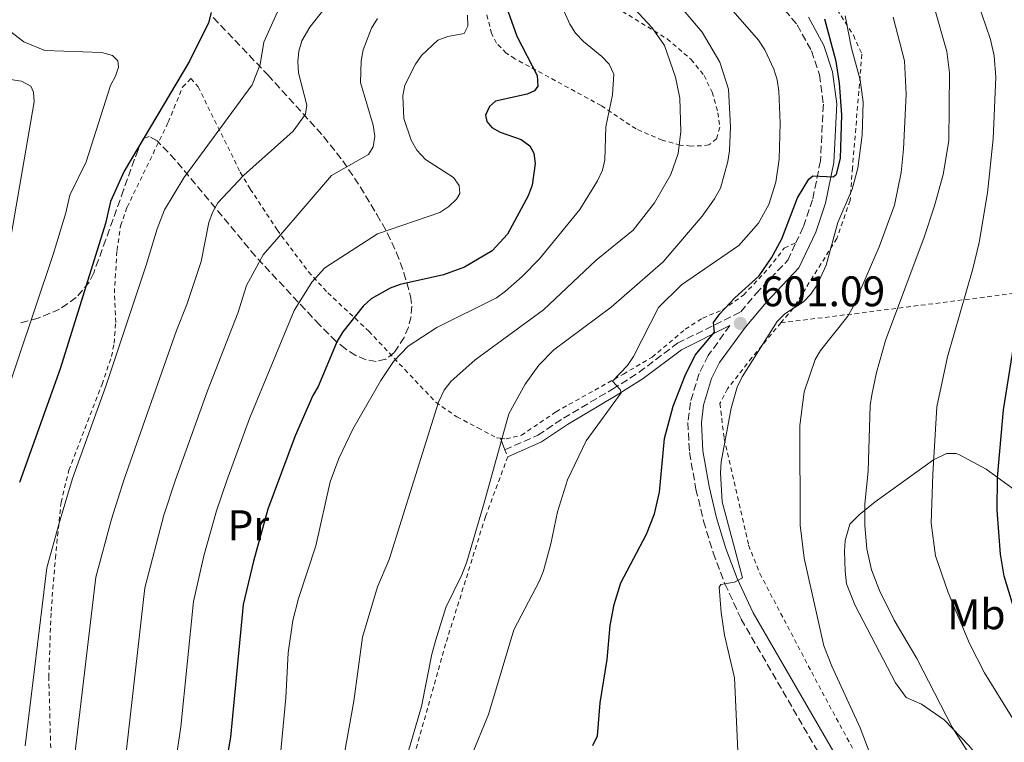
# Model space of a CAD drawing. Units: metres. Extents: x 620320 to 623754, y 4773448 to 4775822.
# Drawn here: x 621129 to 621360, y 4774002 to 4774171 of the extents above; entities that cross this region are included whole.
import ezdxf
from ezdxf.enums import TextEntityAlignment as Align

# ---------------------------------------------------------------- set-up
doc = ezdxf.new("R2010")
doc.units = ezdxf.units.M
doc.header["$MEASUREMENT"] = 0
doc.linetypes.add('DGN Style 2', pattern=[1.7399219301090239, 1.043953158065414, -0.6959687720436097])
doc.linetypes.add('DGN Style 3', pattern=[2.435890702152634, 1.739921930109024, -0.6959687720436097])
for name, color, linetype, lineweight in [('Camino', 7, 'DGN Style 3', 0), ('Cauce permanente (área)', 142, 'Continuous', 13), ('Cota de punto acotado terreno', 7, 'Continuous', 0), ('Curva de nivel directora', 30, 'Continuous', 30), ('Curva de nivel intermedia', 30, 'Continuous', 0), ('Etiqueta de uso rústico', 92, 'Continuous', 0), ('Línea de cambio de uso (parcela vista)', 92, 'Continuous', 0), ('Margen derecho', 7, 'Continuous', 0), ('Punto acotado terreno (símbolo)', 7, 'Continuous', 0), ('Tela metálica o alambrada', 7, 'DGN Style 2', 0), ('Zona arbolada', 92, 'DGN Style 3', 0)]:
    doc.layers.add(name, color=color, linetype=linetype, lineweight=lineweight)
doc.styles.add('Style-Arial', font='arial.ttf')

# ---------------------------------------------------------------- blocks, each defined once
blk = doc.blocks.new('5PATER')
at = {"layer": 'Cauce permanente (área)', "linetype": 'Continuous', "lineweight": 0}
h = blk.add_hatch(color=51, dxfattribs=at)
edge = h.paths.add_edge_path()
edge.add_ellipse((0, 0), major_axis=(-0.1095731443231308, -0.1110710700762829), ratio=0.9994222409660317, start_angle=0, end_angle=360)

msp = doc.modelspace()

# ---------------------------------------------------------------- linework, layer by layer
at = {"layer": 'Camino', "color": 7, "linetype": 'DGN Style 3', "lineweight": 0}
for points in [[(621306.5699999991, 4774175.560000001, 598.5200000000041), (621311.0500000005, 4774170.260000001, 599.0899999999966), (621314.3899999999, 4774164.160000001, 599.5500000000029), (621316.2199999985, 4774158.570000002, 599.8500000000058), (621317.1499999982, 4774151.670000001, 600.0700000000071), (621316.4699999986, 4774138.420000001, 600.5399999999937), (621314.6299999991, 4774129.33, 600.6900000000023), (621312.4499999997, 4774122.890000001, 600.6100000000007), (621310.7399999977, 4774119.260000001, 600.4499999999972)], [(621242.5500000013, 4774070.750000001, 591.0700000000071), (621250.3000000005, 4774074.199999999, 592.4199999999984), (621256.2799999998, 4774078.180000001, 593.4499999999972), (621267.7300000006, 4774084.939999999, 595.3899999999995), (621273.9800000001, 4774088.92, 596.1900000000023), (621282.9999999991, 4774095.710000001, 598.5500000000029), (621297.8000000004, 4774103.060000001, 601.4900000000052), (621301.3999999991, 4774107.340000001, 600.25), (621308.7999999997, 4774115.140000002, 600.2700000000041), (621310.7399999977, 4774119.260000001, 600.4499999999972)], [(621295.2800000013, 4774099.850000001, 600.8399999999966), (621290.1799999984, 4774092.860000002, 600.8999999999943), (621288.0399999993, 4774088.609999999, 601.0899999999965), (621285.9999999986, 4774081.870000001, 601.4600000000064), (621285.4299999987, 4774077.150000002, 601.7500000000001), (621285.7899999986, 4774070.140000001, 602.2400000000054), (621287.3099999984, 4774061.57, 602.9799999999959), (621289.0899999999, 4774054.040000003, 603.6300000000047), (621291.3500000021, 4774046.640000002, 604.2500000000001), (621294.0900000001, 4774039.400000002, 604.8099999999978), (621297.8999999987, 4774031.140000001, 605.4100000000036), (621317.7399999984, 4773996.84, 608.1300000000047), (621333.8000000003, 4773970.600000001, 609.5399999999937), (621337.1000000016, 4773963.990000002, 609.9700000000014), (621357.3900000004, 4773905.380000001, 612.6600000000036), (621372.0599999976, 4773860.090000002, 613.7599999999949), (621381.7399999981, 4773830.2, 613.6399999999994), (621385.339999999, 4773823.26, 613.5500000000029), (621392.3299999986, 4773812.110000002, 613.4600000000065), (621397, 4773805.910000001, 613.429999999993), (621402.1700000021, 4773799.869999999, 613.429999999993)]]:
    msp.add_polyline3d(points, dxfattribs=at)
at = {"layer": 'Curva de nivel directora', "color": 30, "linetype": 'Continuous', "lineweight": 30, "flags": 128}
for points, elevation in [([(621239.3499999982, 4774184.580000003), (621245.3399999985, 4774167.59), (621250.1299999985, 4774158.390000002), (621250.2999999984, 4774155.890000001), (621249.4800000002, 4774154.810000001), (621247.8099999984, 4774154.070000002), (621240.3699999996, 4774152.42), (621238.9399999991, 4774151.140000001), (621238.0599999984, 4774149.140000001), (621238.3400000001, 4774147.660000001), (621239.4800000001, 4774146.250000001), (621241.4699999995, 4774145.15), (621246.369999999, 4774143.4), (621248.4400000009, 4774141.960000001), (621249.3499999985, 4774140.230000001), (621249.6799999992, 4774137.800000002), (621248.9199999992, 4774132.700000001), (621248.0499999998, 4774130.210000001), (621243.1900000004, 4774121.260000002), (621239.6099999996, 4774117.37), (621233.0899999996, 4774113.529999999), (621228.1599999989, 4774111.770000001), (621218.0599999981, 4774109.439999999), (621215.709999999, 4774108.580000001), (621211.2299999996, 4774106.090000001), (621209.379999999, 4774104.37), (621204.5800000001, 4774098.370000001), (621203.2900000003, 4774096.180000001), (621198.8499999989, 4774085.59), (621197.5700000004, 4774083.439999999), (621193.4399999998, 4774074.029999999), (621187.0800000008, 4774056.880000001), (621183.6499999998, 4774044.65), (621181.2899999993, 4774034.570000002), (621178.2899999998, 4774003.449999999), (621175.2099999997, 4773985.699999999)], 575.0000000000001), ([(621173.7900000003, 4774173.170000001), (621173.1299999988, 4774170.75), (621168.6899999997, 4774161.74), (621153.4300000002, 4774136.029999999), (621150.16, 4774128.91), (621149.0499999991, 4774123.720000003), (621138.4400000009, 4774089.760000001), (621128.899999999, 4774063.119999999)], 550.0000000000001), ([(621263.1900000009, 4774001.490000002), (621264.2500000005, 4774003.76), (621264.8699999994, 4774011.550000002), (621266.5100000001, 4774021.660000001), (621267.2000000008, 4774029.640000002), (621268.1699999986, 4774034.560000001), (621269.7199999999, 4774039.640000002), (621275.7100000001, 4774050.980000001), (621277.61, 4774055.740000002), (621278.7999999991, 4774060.84), (621279.91, 4774073.439999999), (621281.9899999987, 4774080.949999999), (621284.7800000005, 4774088.150000001), (621287.0899999995, 4774092.91), (621291.6200000001, 4774098.270000001), (621291.3899999999, 4774100.560000001), (621292.8799999985, 4774102.610000002), (621296.4100000003, 4774106.380000002), (621302.1299999999, 4774111.520000001), (621305.0400000003, 4774115.750000002), (621307.4199999984, 4774120.17), (621311.0999999997, 4774129.790000001), (621313.7100000004, 4774134.12), (621314.7099999995, 4774134.92), (621319.4799999995, 4774134.680000002), (621320.1999999991, 4774135.289999999), (621321.1799999982, 4774138.980000001), (621321.5, 4774149.220000001), (621320.9199999989, 4774156.65), (621320.1099999998, 4774161.650000001), (621317.4799999989, 4774171.600000001)], 600.0000000000001), ([(621362.5499999991, 4774031.160000001), (621359.5099999993, 4774041.190000001), (621358.6100000008, 4774046.310000001), (621357.8199999996, 4774056.62), (621357.9400000002, 4774064.300000002), (621359.3399999995, 4774080.12), (621361.7600000001, 4774095.25)], 625.0000000000001)]:
    msp.add_lwpolyline(points, dxfattribs=dict(at, elevation=elevation))
at = {"layer": 'Curva de nivel intermedia', "color": 30, "linetype": 'Continuous', "lineweight": 0, "flags": 128}
for points, elevation in [([(621294.7899999997, 4774138.249999999), (621295.1300000015, 4774140.810000001), (621295.4199999999, 4774146.42), (621294.9500000007, 4774155.24), (621292.8899999997, 4774161.499999999), (621288.7900000004, 4774168.52), (621275.660000001, 4774184.11), (621272.9200000007, 4774189.380000001), (621257.0199999996, 4774217.550000001), (621260.2600000005, 4774221.06), (621254.3799999999, 4774227.929999999), (621249.4900000015, 4774236.409999998), (621236.7599999999, 4774268.169999998), (621227.000000001, 4774294.81), (621222.8700000005, 4774308.029999998), (621220.6399999997, 4774318.489999999), (621218.3300000008, 4774331.55), (621216.9100000014, 4774342.859999999), (621216.3000000013, 4774347.180000001), (621215.7100000011, 4774355.499999999), (621215.860000001, 4774368.289999999), (621215.53, 4774383.329999999), (621216.0100000007, 4774406.359999998)], 590.0000000000001), ([(621234.7700000005, 4773999.089999998), (621238.7500000015, 4774008.779999998), (621244.620000001, 4774028.589999998), (621250.6500000015, 4774040.109999998), (621251.5900000003, 4774042.42), (621253.3200000003, 4774048.75), (621254.8600000005, 4774056.220000001), (621257.2100000017, 4774063.75), (621261.6100000006, 4774072.9), (621269.7700000012, 4774084.130000001), (621269.540000001, 4774084.890000001), (621267.7300000006, 4774086.869999998), (621271.2700000011, 4774090.500000001), (621272.6600000013, 4774092.609999998), (621278.530000001, 4774104.090000001), (621283.9199999999, 4774109.380000001), (621297.3400000001, 4774118.640000001), (621301.9800000002, 4774123.829999999), (621304.3899999997, 4774128.21), (621306.0400000014, 4774133.439999999), (621306.8100000004, 4774138.82), (621307.0700000019, 4774147.220000001), (621306.7200000011, 4774154.76), (621306.3400000011, 4774157.410000001), (621305.5400000009, 4774159.9), (621303.4599999998, 4774164.449999999), (621301.930000001, 4774166.720000001), (621284.5200000012, 4774186.66)], 595), ([(621203.0500000011, 4774177.59), (621196.8700000008, 4774169.7), (621195.0300000012, 4774166.529999998), (621194.3200000006, 4774164.13), (621194.0400000011, 4774161.650000001), (621194.2199999999, 4774159.029999999), (621196.1900000013, 4774151.460000001), (621195.8400000003, 4774149.38), (621192.9900000005, 4774145.37), (621181.3699999999, 4774134.970000001), (621175.3600000016, 4774128.57), (621174.100000001, 4774126.359999999), (621173.2400000005, 4774123.99), (621171.4700000002, 4774114.84), (621168.0900000005, 4774104.800000002), (621165.6699999999, 4774098.689999998), (621153.3600000008, 4774063.849999999), (621150.4400000017, 4774054.55), (621146.7699999993, 4774040.96), (621141.9300000002, 4774000.11)], 560), ([(621203.9400000006, 4773993.65), (621207.1600000015, 4774011.909999999), (621209.1900000012, 4774026.880000001), (621212.7200000006, 4774038.67), (621215.4299999995, 4774045.039999999), (621227.0300000003, 4774081.910000001), (621228.3800000001, 4774084.720000001), (621229.8900000011, 4774086.720000001), (621235.64, 4774091.859999999), (621251.6399999994, 4774103.55), (621263.9599999997, 4774115.180000001), (621272.6400000012, 4774122.229999999), (621277.6400000014, 4774128.559999999), (621281.420000001, 4774135.210000001), (621283.1300000009, 4774140.15), (621283.7800000013, 4774145.279999998), (621283.5600000002, 4774153.07), (621282.5499999998, 4774158.039999999), (621279.9200000013, 4774165.439999999), (621277.0500000013, 4774169.609999998), (621269.8800000009, 4774177.349999999)], 585), ([(621265.2500000016, 4774162.889999999), (621260.9500000012, 4774166.380000001), (621259.1299999995, 4774168.31), (621257.7700000005, 4774170.399999999), (621254.6600000014, 4774177.480000001)], 580.0000000000001), ([(621343.1400000011, 4774174.15), (621346.04, 4774164.060000001), (621346.6600000014, 4774159.009999999), (621346.5000000005, 4774143.099999999), (621345.2000000018, 4774135.249999999), (621343.2000000014, 4774127.88), (621340.7600000006, 4774120.589999998), (621331.6800000013, 4774096.34), (621329.5700000012, 4774088.869999999), (621328.4800000006, 4774083.640000001), (621328.1100000017, 4774081.17), (621327.62, 4774065.789999999), (621326.8900000014, 4774058.079999999), (621326.8399999999, 4774052.999999999), (621327.3300000017, 4774047.59), (621328.4400000003, 4774042.67), (621330.280000002, 4774037.789999999), (621333.74, 4774030.88), (621339.0700000008, 4774021.869999999), (621347.3200000008, 4774005.800000001), (621352.8500000007, 4773997.099999999)], 615.0000000000001), ([(621364.0900000014, 4774003.63), (621354.8700000013, 4774018.55), (621351.3799999999, 4774025.400000001), (621346.3900000011, 4774037.359999999), (621343.4100000015, 4774045.899999999), (621342.4200000013, 4774053.600000001), (621342.7800000012, 4774065.050000001), (621343.7500000013, 4774080.810000001), (621346.2300000001, 4774092.51), (621352.1500000011, 4774113.13), (621353.6300000009, 4774119.279999998), (621355.6, 4774130.949999998), (621356.9400000012, 4774143.589999998), (621357.5600000002, 4774158.03), (621357.1500000012, 4774163.05), (621356.2600000015, 4774166.859999998), (621353.2100000005, 4774175.76)], 620), ([(621189.3300000015, 4774173.33), (621186.0800000017, 4774166.199999999), (621185.2600000014, 4774160.96), (621183.3800000015, 4774156.210000001), (621167.3700000008, 4774134.46), (621162.8400000002, 4774126.930000001), (621161.1000000013, 4774122.54), (621158.5500000009, 4774113.960000001), (621149.0900000016, 4774085.680000001), (621141.320000002, 4774064.009999999), (621138.1700000005, 4774053.609999999), (621135.2699999993, 4774043.09), (621130.24, 4774001.46)], 555.0000000000001), ([(621163.7499999999, 4773986.619999998), (621166.6600000003, 4774005.859999998), (621169.6399999997, 4774035.24), (621172.0400000003, 4774045.92), (621174.9900000006, 4774056.439999999), (621177.4500000017, 4774063.550000001), (621182.730000001, 4774078.130000001), (621193.1800000005, 4774103.42), (621197.3800000004, 4774110.05), (621200.4300000014, 4774113.369999999), (621212.7600000007, 4774121.310000001), (621227.3499999997, 4774126.359999999), (621229.4500000008, 4774127.73), (621231.2500000001, 4774129.46), (621232.0200000012, 4774130.749999999), (621231.8200000002, 4774132.649999999), (621230.5599999995, 4774134.529999999), (621223.9500000001, 4774138.710000001), (621221.9500000018, 4774140.890000001), (621220.6100000007, 4774143.28), (621218.8899999995, 4774148.309999999), (621218.6799999995, 4774153.67), (621219.16, 4774156.13), (621221.6100000021, 4774161.029999999), (621223.0400000003, 4774163.090000001), (621226.8700000015, 4774166.680000001), (621229.2100000017, 4774167.560000001), (621232.9900000015, 4774168.279999998), (621233.8800000009, 4774169.949999998), (621233.8300000017, 4774172.51)], 570), ([(621297.0899999996, 4774000.3), (621296.3099999996, 4774017.369999997), (621293.9600000004, 4774027.390000001), (621293.2000000004, 4774032.679999999), (621292.7800000003, 4774038.62), (621293.110000001, 4774039.259999999), (621296.3099999996, 4774039.739999999), (621298.2400000007, 4774040.75), (621293.4700000009, 4774058.609999999), (621293.0599999996, 4774065.34), (621293.2400000007, 4774067.95), (621295.5400000006, 4774080.51), (621296.940000002, 4774085.4), (621298.1300000012, 4774087.82), (621306.3600000012, 4774100.829999999), (621308.1000000001, 4774102.62), (621312.480000001, 4774105.420000001), (621314.2300000011, 4774107.220000001), (621315.7000000019, 4774109.380000001), (621317.7899999997, 4774113.960000001), (621320.53, 4774123.99), (621323.9200000007, 4774131.78), (621325.2100000004, 4774136.689999999), (621326.2499999999, 4774144.409999998), (621326.440000002, 4774152.149999999), (621325.7600000004, 4774157.359999999), (621323.7000000017, 4774164.829999999), (621322.250000001, 4774172.409999999)], 605), ([(621333.5099999997, 4774172.060000001), (621336.1500000017, 4774161.880000001), (621336.5200000005, 4774154.060000001), (621335.9500000004, 4774141.140000001), (621335.4000000006, 4774135.689999999), (621333.8300000015, 4774128.080000001), (621330.2199999995, 4774118.310000001), (621324.1399999998, 4774104.27), (621322.8700000002, 4774102.079999999), (621316.510000001, 4774094.039999999), (621315.2300000003, 4774091.890000001), (621312.6700000011, 4774084.359999998), (621311.6200000006, 4774076.49), (621311.7500000002, 4774053.15), (621312.6300000009, 4774045.350000001), (621317.2900000013, 4774024.869999999), (621319.1500000008, 4774020.07), (621325.7800000004, 4774005.650000001), (621330.2599999999, 4773993.720000001)], 610), ([(621125.4900000002, 4774169.630000001), (621129.8900000014, 4774166.3), (621134.7800000019, 4774164.279999999), (621148.1500000006, 4774163.83), (621150.6300000016, 4774163.090000001), (621151.880000001, 4774161.81), (621152.050000001, 4774160.350000001), (621151.4000000005, 4774158.289999999), (621150.2300000016, 4774156.079999999), (621144.5300000019, 4774138.199999999), (621140.6500000015, 4774130.369999999), (621139.7599999997, 4774126.220000001), (621136.7500000012, 4774116.509999999), (621119.8100000008, 4774066.189999999)], 545), ([(621208.7599999999, 4774156.77), (621208.9200000007, 4774161.83), (621209.3699999999, 4774164.42), (621211.3100000002, 4774169.499999999), (621212.6900000013, 4774171.720000001)], 565.0000000000001), ([(621189.5700000008, 4773994.529999998), (621191.2300000014, 4774012.679999999), (621191.8399999995, 4774023.189999999), (621192.8899999999, 4774030.83), (621194.230000001, 4774035.949999999), (621198.260000001, 4774048.249999999), (621201.6500000019, 4774063.289999999), (621203.7000000015, 4774068.689999999), (621206.9900000016, 4774075.569999999), (621213.4800000006, 4774086.980000001), (621216.440000002, 4774091.41), (621219.9199999999, 4774095.060000001), (621226.6600000013, 4774099.41), (621240.5799999998, 4774106.350000001), (621242.7000000009, 4774107.929999999), (621246.5700000002, 4774111.319999999), (621250.6300000015, 4774115.480000001), (621260.0800000017, 4774127.029999998), (621264.2700000005, 4774133.749999999), (621265.4100000004, 4774136.220000002), (621266.0000000005, 4774138.650000001), (621266.2100000005, 4774146.4), (621267.7999999998, 4774153.92), (621268.0400000013, 4774158.74), (621266.9700000006, 4774161.079999999), (621265.2500000016, 4774162.889999999)], 580.0000000000001), ([(621126.7900000013, 4774157.470000001), (621129.3300000003, 4774157.119999998), (621131.530000002, 4774155.88), (621132.1900000013, 4774154.529999999), (621132.3099999998, 4774152.240000002), (621125.7800000008, 4774114.259999998)], 540.0000000000001), ([(621151.8200000008, 4773981.989999999), (621158.2400000002, 4774038.42), (621162.7199999995, 4774055.489999998), (621165.4100000006, 4774063.699999998), (621172.8899999995, 4774084.58), (621180.0500000011, 4774102.73), (621182.0400000004, 4774109.27), (621185.9500000019, 4774116.42), (621189.64, 4774120.640000001), (621201.9600000003, 4774135.03), (621210.5999999993, 4774139.930000001), (621211.7300000002, 4774141.689999999), (621212.1300000004, 4774144.23), (621211.7000000012, 4774146.749999999), (621208.7599999999, 4774156.77)], 565.0000000000001), ([(621219.9500000012, 4774000.3), (621223.0700000017, 4774010.640000001), (621225.4800000011, 4774022.940000001), (621226.400000002, 4774026.25), (621228.74, 4774033.859999998), (621232.4600000017, 4774041.449999999), (621233.6600000019, 4774044.55), (621237.7099999997, 4774058.32), (621243.49, 4774079.189999999), (621247.3400000012, 4774086.119999999), (621250.5100000007, 4774090.609999998), (621253.9999999999, 4774094.180000001), (621267.4199999998, 4774104.199999998), (621279.6600000019, 4774114.810000001), (621288.7500000001, 4774125.499999999), (621291.6800000005, 4774129.529999999), (621293.0400000017, 4774132.039999999), (621294.7899999997, 4774138.249999999)], 590.0000000000001)]:
    msp.add_lwpolyline(points, dxfattribs=dict(at, elevation=elevation))
at = {"layer": 'Línea de cambio de uso (parcela vista)', "color": 92, "linetype": 'Continuous', "lineweight": 0, "extrusion": (-0.0243147546178663, 0.06382623088973624, 0.9976647758432104), "elevation": 290195.2715310664, "flags": 128}
msp.add_lwpolyline([(-2280090.423590364, -4230209.042817191), (-2280090.423590364, -4230211.97104191)], dxfattribs=at)
at = {"layer": 'Línea de cambio de uso (parcela vista)', "color": 92, "linetype": 'Continuous', "lineweight": 0}
msp.add_polyline3d([(621360.3799999999, 4773990.25, 615.9600000000064), (621351.1900000004, 4774001.5, 614.5899999999965), (621345.4199999999, 4774007.560000001, 613.75), (621340.0999999996, 4774011.220000001, 613.529999999999), (621336.5099999999, 4774012.77, 612.9900000000052), (621334.04, 4774016.199999999, 612.6699999999983), (621324.5999999996, 4774034.27, 612.0200000000041), (621322.5499999998, 4774039.34, 612.0200000000041), (621322.2599999999, 4774042.380000001, 612.0200000000041), (621322.0599999996, 4774047.029999999, 612.2400000000052), (621322.2300000006, 4774049.5, 612.5099999999948), (621323.3300000001, 4774053.380000001, 613.3399999999965), (621325.5499999998, 4774055.57, 614.2200000000012), (621329.29, 4774058.550000001, 615.6199999999953), (621342.9699999997, 4774068.390000001, 619.7899999999936), (621346, 4774069.91, 620.5500000000029), (621348.2699999996, 4774069.880000001, 621.6000000000058), (621349.04, 4774069.58, 621.9600000000064), (621355.2800000003, 4774066.220000001, 624.4100000000036), (621364.7100000001, 4774059.350000001, 627.4600000000064)], dxfattribs=at)
at = {"layer": 'Margen derecho', "color": 7, "linetype": 'Continuous', "lineweight": 0}
for points in [[(621313.6499999978, 4774172.040000002, 599.0899999999966), (621317.28, 4774165.41, 599.5500000000029), (621319.2899999995, 4774159.270000001, 599.8500000000058), (621320.2899999986, 4774151.790000002, 600.0700000000071), (621319.589999999, 4774138.029999999, 600.5399999999937), (621317.6599999999, 4774128.51, 600.6900000000023), (621315.36, 4774121.710000004, 600.6100000000007), (621311.4200000016, 4774113.350000001, 600.2700000000041), (621303.7300000003, 4774105.250000001, 600.25), (621298.8399999997, 4774099.430000001, 600.4199999999984), (621292.8599999985, 4774091.220000001, 600.8999999999943), (621290.9600000008, 4774087.449999999, 601.0899999999965), (621289.0799999987, 4774081.220000003, 601.4600000000064), (621288.5699999991, 4774077.040000003, 601.7500000000001), (621288.8999999977, 4774070.5, 602.2400000000054), (621290.3799999973, 4774062.200000001, 602.9799999999959), (621292.1099999996, 4774054.850000001, 603.6300000000047), (621294.3099999991, 4774047.65, 604.2500000000001), (621296.9800000001, 4774040.609999999, 604.8099999999978), (621300.6900000006, 4774032.590000002, 605.4100000000036), (621320.4299999994, 4773998.440000001, 608.1300000000047)], [(621243.260000002, 4774069.15, 591.0700000000071), (621251.1499999977, 4774072.660000003, 592.4199999999984), (621257.2099999995, 4774076.7, 593.4499999999972), (621268.6400000004, 4774083.450000001, 595.3899999999995), (621274.9799999993, 4774087.480000001, 596.1900000000023), (621283.9200000021, 4774094.210000001, 598.5500000000029), (621295.2800000013, 4774099.850000001, 600.8399999999966)]]:
    msp.add_polyline3d(points, dxfattribs=at)
at = {"layer": 'Tela metálica o alambrada', "color": 7, "linetype": 'DGN Style 2', "lineweight": 0, "extrusion": (0.08283730358841321, -0.9891035108964766, 0.1217054882347746), "elevation": -4670538.441017235, "flags": 128}
msp.add_lwpolyline([(1017575.147572415, 573297.5581087315), (1017592.575782859, 573303.2101243644), (1017653.839529114, 573324.871146843)], dxfattribs=at)
at = {"layer": 'Tela metálica o alambrada', "color": 7, "linetype": 'DGN Style 2', "lineweight": 0, "elevation": 591.070000000007, "flags": 128}
msp.add_lwpolyline([(621242.5499999998, 4774070.75), (621243.2599999999, 4774069.15)], dxfattribs=at)
at = {"layer": 'Tela metálica o alambrada', "color": 7, "linetype": 'DGN Style 2', "lineweight": 0}
for points in [[(621271.9199999999, 4774364.789999999, 608.2400000000052), (621269.4299999997, 4774346.9, 608.029999999999), (621268.79, 4774323.710000001, 607.4900000000052), (621269.6299999999, 4774311.609999999, 606.3000000000029), (621269.8700000001, 4774306.789999999, 606.4100000000036), (621271.4900000002, 4774303.460000001, 606.8399999999965), (621274.0199999996, 4774275.24, 604.029999999999), (621283.4900000002, 4774249.680000001, 602.9499999999971), (621293.6399999997, 4774221.289999999, 604.3500000000058), (621306.5800000001, 4774196.25, 604.029999999999), (621315.6900000004, 4774182.630000001, 603.1699999999983), (621320.3799999999, 4774173.83, 605), (621324.2100000001, 4774167.83, 605.6499999999943), (621326.1799999997, 4774163.380000001, 605.429999999993), (621323.9699999997, 4774136.82, 604.25), (621323.4100000003, 4774129.109999999, 605.1100000000006), (621320.2999999998, 4774120.26, 605.3300000000017), (621310.0999999996, 4774103.9, 604.7899999999936), (621307.2100000001, 4774100.5, 605.6499999999943)], [(621264.1500000004, 4774177.050000001, 581.8899999999994), (621280.5499999998, 4774167, 583.7299999999959), (621286.1600000003, 4774162.16, 584.8099999999977), (621289.2100000001, 4774158.439999999, 585.4799999999959), (621291.1200000001, 4774154.52, 585.9900000000052), (621292.4500000002, 4774149.689999999, 585.820000000007), (621292.8700000001, 4774146.279999999, 585.7899999999936), (621292.1399999997, 4774143.57, 585.779999999999), (621290.3200000003, 4774142.17, 584.6600000000036), (621288.5999999996, 4774141.939999999, 583.8300000000017), (621286.1200000001, 4774141.890000001, 583.5200000000041), (621283.6200000001, 4774142.109999999, 583.2299999999959), (621279.4000000004, 4774143.26, 582.570000000007), (621273.2699999996, 4774145.890000001, 581.4600000000064), (621265.1100000005, 4774151.369999999, 579.570000000007), (621244.9100000003, 4774162.34, 572.3899999999994), (621242.8700000001, 4774163.66, 571.9499999999971), (621240.6299999999, 4774165.970000001, 571.7400000000052), (621239.4500000002, 4774168.220000001, 571.5599999999977), (621238.2599999999, 4774172.9, 571.679999999993)], [(621136.54, 4773988.810000001, 558.3999999999943), (621135.7400000002, 4774017.52, 557.8699999999953), (621136.2800000003, 4774032.949999999, 557.1199999999953), (621137.2800000003, 4774045.380000001, 556.0399999999936), (621138.6200000001, 4774058.449999999, 555.5200000000041), (621140.4299999997, 4774065.960000001, 555.1999999999971), (621148.2199999997, 4774086.109999999, 554.3899999999994), (621150.4400000004, 4774092.630000001, 554.1300000000047), (621151.04, 4774095.74, 553.9199999999983), (621151.4100000003, 4774100.59, 552.75), (621151.0999999996, 4774107.51, 551.9799999999959), (621151.7199999997, 4774117.470000001, 551.7599999999948), (621152.5700000003, 4774123.220000001, 551.7599999999948), (621154.0899999999, 4774127.58, 551.7599999999948), (621163.7300000006, 4774147.470000001, 552.3000000000029), (621167.0800000001, 4774155.710000001, 552.3000000000029), (621169.0300000003, 4774157.710000001, 552.4400000000023), (621170.7100000001, 4774155.720000001, 553.1100000000006), (621180.5999999996, 4774135.74, 558.3500000000058), (621182.9299999997, 4774131.82, 560.029999999999), (621189.2400000002, 4774122.27, 565.429999999993), (621196.5499999998, 4774112.439999999, 568.6999999999971), (621201.1100000005, 4774107.51, 570.8800000000047), (621210.6900000004, 4774098.539999999, 576.279999999999), (621219.1500000004, 4774089.529999999, 581.4600000000064), (621226.4000000004, 4774081.880000001, 584.8099999999977), (621231.3200000003, 4774078.470000001, 586.529999999999), (621236.2400000002, 4774075.9, 588.0500000000029), (621240.6299999999, 4774073.58, 590.320000000007), (621241.5099999999, 4774073.480000001, 590.8699999999953)], [(621241.5099999999, 4774073.480000001, 590.8699999999953), (621242.8300000001, 4774073.33, 591.7200000000012), (621246.4500000002, 4774074.16, 593.0099999999948), (621254.54, 4774079.66, 593.3399999999965), (621270.3300000001, 4774088.5, 595.6100000000006), (621277.0300000003, 4774092.449999999, 597.2299999999959), (621284.8200000003, 4774098.980000001, 599.3899999999994), (621288.8600000005, 4774101.600000001, 599.929999999993), (621293.5700000003, 4774103.550000001, 600.4700000000012), (621298.4600000001, 4774106.99, 601.1100000000006), (621304.4000000004, 4774113.350000001, 600.4700000000012), (621308, 4774117.99, 600.029999999999), (621310.7400000002, 4774119.26, 600.4499999999971)], [(621307.2100000001, 4774100.5, 605.6499999999943), (621300.4100000003, 4774092.34, 604.679999999993), (621294.7100000001, 4774085.07, 604.1399999999994), (621292.9199999999, 4774081.59, 604.029999999999), (621293.9199999999, 4774073.41, 604.679999999993), (621299.6399999997, 4774048.41, 607.6999999999971), (621302.2800000003, 4774041.76, 607.2700000000041), (621316.8600000005, 4774014.039999999, 608.570000000007), (621334.04, 4773982.300000001, 609.8600000000006), (621346.5999999996, 4773959.850000001, 611.1600000000036), (621348.5499999998, 4773952.430000001, 611.9100000000036), (621350.1600000003, 4773947.060000001, 612.0200000000041), (621360.4500000002, 4773916.210000001, 613.6399999999994)], [(621243.2599999999, 4774069.15, 591.070000000007), (621238, 4774055.09, 590.75), (621228.6900000004, 4774025.300000001, 591.3899999999994), (621215.0300000003, 4773976.730000001, 590.1000000000058)]]:
    msp.add_polyline3d(points, dxfattribs=at)
at = {"layer": 'Zona arbolada', "color": 92, "linetype": 'DGN Style 3', "lineweight": 0}
msp.add_polyline3d([(621174.2800000003, 4774171.960000001, 574.9499999999971), (621187.0499999998, 4774158.539999999, 579.25), (621200.1200000001, 4774144.100000001, 584.6399999999994), (621204.5999999996, 4774138.439999999, 586.179999999993), (621208.6799999997, 4774132.34, 587.320000000007), (621212.5899999999, 4774125.84, 588.2599999999948), (621215.0300000003, 4774121.539999999, 588.820000000007), (621217.2000000002, 4774116.92, 589.2700000000041), (621218.9299999997, 4774112.24, 589.5800000000017), (621220.4400000004, 4774106.77, 589.8300000000017), (621220.7400000002, 4774104.390000001, 589.8600000000006), (621220.5899999999, 4774101.949999999, 589.779999999999), (621219.9900000002, 4774099.5, 589.5800000000017), (621218.9800000006, 4774097.08, 589.2599999999948), (621216.6600000003, 4774093.560000001, 588.529999999999), (621214.6699999999, 4774091.960000001, 587.8099999999977), (621212.4299999997, 4774091.449999999, 586.8500000000058), (621210.0499999998, 4774091.82, 585.75), (621207.6299999999, 4774092.869999999, 584.5899999999965), (621205.2599999999, 4774094.390000001, 583.4700000000012), (621203.0599999996, 4774096.16, 582.4799999999959), (621199.1699999999, 4774100, 581.0500000000029), (621184.1299999999, 4774116.09, 576.5800000000017), (621165.3499999996, 4774138.680000001, 568.1000000000058), (621161.0999999996, 4774143.119999999, 565.9700000000012), (621159.2699999996, 4774144.100000001, 565.0800000000017), (621157.8799999999, 4774143.65, 564.4700000000012), (621156.6600000003, 4774141.01, 564.279999999999), (621155.7999999998, 4774138.779999999, 564.6199999999953), (621153.2599999999, 4774131.609999999, 566.5200000000041), (621149.0899999999, 4774119.970000001, 568.4900000000052), (621147.4000000004, 4774115.279999999, 568.6900000000023), (621146.2599999999, 4774112.189999999, 568.2299999999959), (621145.2100000001, 4774110.01, 567.5599999999977), (621142.1699999999, 4774106.390000001, 565.7599999999948), (621138.2699999996, 4774103.689999999, 563.570000000007), (621133.2400000002, 4774101.550000001, 560.8899999999994), (621128.9100000003, 4774100.41, 558.6100000000006)], dxfattribs=at)
msp.add_polyline3d([(621174.2800000003, 4774171.960000001, 574.9499999999971), (621187.0499999998, 4774158.539999999, 579.25), (621200.1200000001, 4774144.100000001, 584.6399999999994), (621204.5999999996, 4774138.439999999, 586.179999999993), (621208.6799999997, 4774132.34, 587.320000000007), (621212.5899999999, 4774125.84, 588.2599999999948), (621215.0300000003, 4774121.539999999, 588.820000000007), (621217.2000000002, 4774116.92, 589.2700000000041), (621218.9299999997, 4774112.24, 589.5800000000017), (621220.4400000004, 4774106.77, 589.8300000000017), (621220.7400000002, 4774104.390000001, 589.8600000000006), (621220.5899999999, 4774101.949999999, 589.779999999999), (621219.9900000002, 4774099.5, 589.5800000000017), (621218.9800000006, 4774097.08, 589.2599999999948), (621216.6600000003, 4774093.560000001, 588.529999999999), (621214.6699999999, 4774091.960000001, 587.8099999999977), (621212.4299999997, 4774091.449999999, 586.8500000000058), (621210.0499999998, 4774091.82, 585.75), (621207.6299999999, 4774092.869999999, 584.5899999999965), (621205.2599999999, 4774094.390000001, 583.4700000000012), (621203.0599999996, 4774096.16, 582.4799999999959), (621199.1699999999, 4774100, 581.0500000000029), (621184.1299999999, 4774116.09, 576.5800000000017), (621165.3499999996, 4774138.680000001, 568.1000000000058), (621161.0999999996, 4774143.119999999, 565.9700000000012), (621159.2699999996, 4774144.100000001, 565.0800000000017), (621157.8799999999, 4774143.65, 564.4700000000012), (621156.6600000003, 4774141.01, 564.279999999999), (621155.7999999998, 4774138.779999999, 564.6199999999953), (621153.2599999999, 4774131.609999999, 566.5200000000041), (621149.0899999999, 4774119.970000001, 568.4900000000052), (621147.4000000004, 4774115.279999999, 568.6900000000023), (621146.2599999999, 4774112.189999999, 568.2299999999959), (621145.2100000001, 4774110.01, 567.5599999999977), (621142.1699999999, 4774106.390000001, 565.7599999999948), (621138.2699999996, 4774103.689999999, 563.570000000007), (621133.2400000002, 4774101.550000001, 560.8899999999994), (621128.9100000003, 4774100.41, 558.6100000000006)], dxfattribs=at)

# ---------------------------------------------------------------- block references
at = {"layer": 'Punto acotado terreno (símbolo)', "color": 7, "linetype": 'Continuous', "lineweight": 0, "xscale": 10, "yscale": 10, "zscale": 10}
msp.add_blockref('5PATER', (621297.7100000011, 4774100.369999999, 601.0800000000013), dxfattribs=at)

# ---------------------------------------------------------------- texts
at = {"layer": 'Cota de punto acotado terreno', "color": 7, "linetype": 'Continuous', "lineweight": 0, "style": 'Style-Arial'}
msp.add_text('601.09', height=7.000000000000002, dxfattribs=at).set_placement((621302.4800000014, 4774104.369999999, 601.0800000000017))
at = {"layer": 'Etiqueta de uso rústico', "color": 92, "linetype": 'Continuous', "lineweight": 0, "style": 'Style-Arial'}
for s, p in [('Pr', (621182.4854566066, 4774053.10001, 572.2299999999959)), ('Mb', (621352.990246241, 4774032.240010001, 621.1100000000006))]:
    msp.add_text(s, height=7.000000000000002, dxfattribs=at).set_placement(p, align=Align.MIDDLE_CENTER)

doc.saveas('drawing.dxf')
